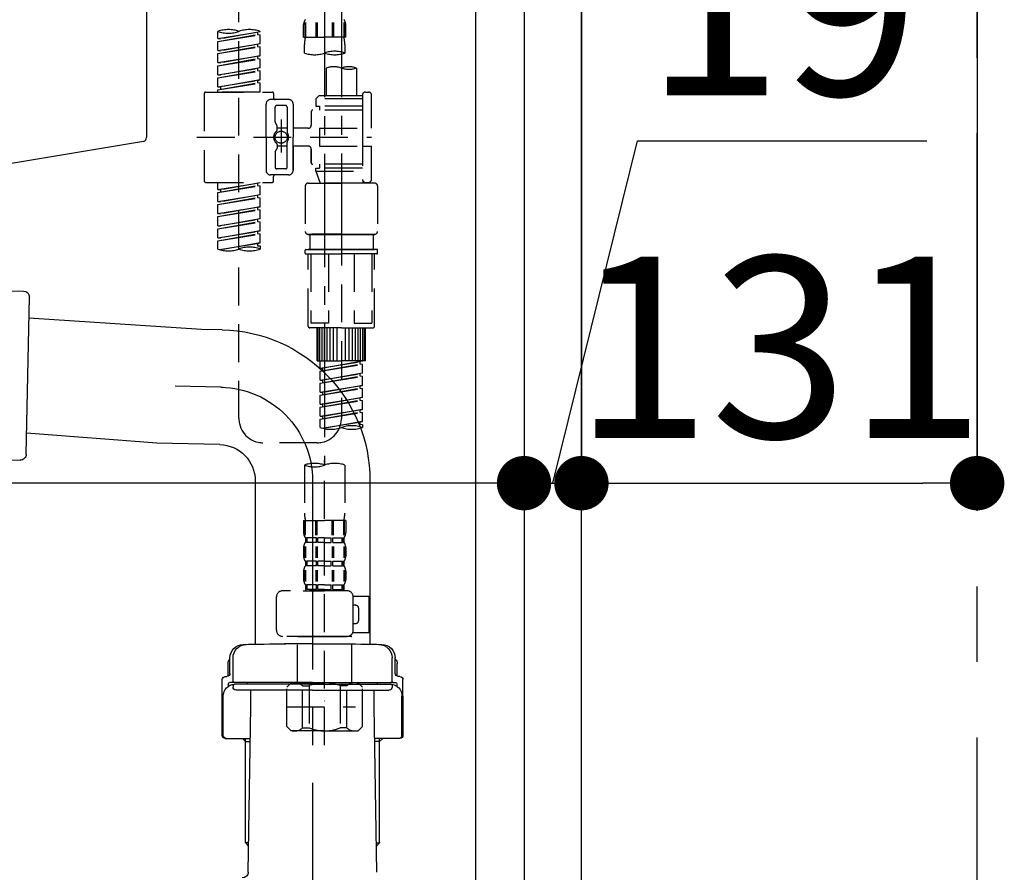
# Model space of a CAD drawing. Extents: x 0 to 26473, y -25 to 8845.
# Drawn here: x 11730 to 12056, y 2485 to 2768 of the extents above; entities that cross this region are included whole.
import ezdxf

# ---------------------------------------------------------------- set-up
doc = ezdxf.new("R2010")
doc.units = 0
doc.header["$LTSCALE"] = 50
doc.header["$MEASUREMENT"] = 0
for name, pattern in [('CENTER', [2, 1.25, -0.25, 0.25, -0.25]), ('CENTER2', [1.125, 0.75, -0.125, 0.125, -0.125]), ('DASHED', [0.75, 0.5, -0.25])]:
    doc.linetypes.add(name, pattern=pattern)
doc.layers.get('0').update_dxf_attribs({"linetype": 'CONTINUOUS'})
doc.layers.get('DEFPOINTS').update_dxf_attribs({"color": 146, "linetype": 'CONTINUOUS'})
for name, color, linetype in [('111-壁仕上', 3, 'CONTINUOUS'), ('122-扉', 6, 'CONTINUOUS'), ('150-機器', 8, 'CONTINUOUS'), ('166-寸法B', 11, 'CONTINUOUS')]:
    doc.layers.add(name, color=color, linetype=linetype)
doc.styles.add('KH001', font='txt')
doc.dimstyles.new('KH1xx030', dxfattribs={"dimscale": 30, "dimtxt": 2, "dimasz": 0.6, "dimexe": 0.3, "dimexo": 1.2, "dimgap": 0.5, "dimtad": 3, "dimdec": 1, "dimdsep": 46, "dimlunit": 6, "dimtxsty": 'KH001', "dimblk": 'DOT', "dimcen": 1, "dimdle": 1, "dimclrd": 256, "dimclre": 256, "dimclrt": 256, "dimadec": 0, "dimazin": 0, "dimtfac": 1, "dimtdec": 1, "dimtix": 1, "dimtmove": 2, "dimatfit": 3, "dimldrblk": 'CLOSEDBLANK', "dimfxl": 1, "dimtolj": 1, "dimtzin": 0, "dimlwd": -1, "dimlwe": -1, "dimarcsym": 0})

# ---------------------------------------------------------------- blocks, each defined once
blk = doc.blocks.new('KHB800HL-10_D')
at = {"layer": '150-機器', "linetype": 'Continuous'}
for p, q in [((217.5, -1.5), (217.5, -198.98)), ((216.56, -200.38), (159.26, -209.79))]:
    blk.add_line(p, q, dxfattribs=at)
blk.add_arc((216, -198.98), 1.5, 291.8014, 0, dxfattribs=at)
blk = doc.blocks.new('F402_D')
at = {"layer": '150-機器', "color": 13, "linetype": 'CENTER2'}
for p, q in [((3.99, -38.38), (3.99, -310.13)), ((9.52, -38.29), (9.52, -239.41))]:
    blk.add_line(p, q, dxfattribs=at)
at = {"layer": '150-機器', "color": 13, "linetype": 'DASHED', "ltscale": 0.5}
for p, q in [((-24.39, -294.77), (-24.39, -97.13)), ((-2.99, -168.48), (-2.99, -164.44)), ((-2.55, -163.57), (-2.55, -168.48)), ((-2.36, -163.57), (-2.36, -168.48)), ((1.09, -163.57), (1.09, -168.48)), ((1.55, -163.57), (1.55, -168.48)), ((6.43, -163.57), (6.43, -168.48)), ((6.89, -163.57), (6.89, -168.48)), ((10.34, -163.57), (10.34, -168.48)), ((10.53, -163.57), (10.53, -168.48)), ((10.97, -168.48), (10.97, -164.44)), ((-31.37, -168.94), (-31.37, -166.58)), ((-31.37, -168.94), (-17.4, -166.69)), ((-31.37, -169.94), (-18.25, -167.58)), ((-31.37, -169.94), (-17.4, -167.69)), ((-31.37, -168.94), (-30.52, -169.05)), ((-17.4, -166.69), (-30.52, -169.05)), ((-18.25, -166.84), (-18.25, -167.58)), ((-18.25, -167.58), (-17.4, -167.69)), ((-18.25, -167.58), (-17.4, -167.69)), ((-18.25, -167.58), (-17.4, -167.69)), ((-17.4, -166.69), (-17.4, -166.58)), ((-17.4, -170.68), (-17.4, -167.69)), ((-17.4, -170.68), (-17.4, -167.69)), ((-2.99, -168.48), (3.99, -168.48)), ((10.97, -168.48), (3.99, -168.48)), ((-31.37, -172.93), (-31.37, -169.94)), ((-31.37, -172.93), (-17.4, -170.68)), ((-31.37, -173.93), (-18.25, -171.57)), ((-31.37, -173.93), (-17.4, -171.68)), ((-17.4, -170.68), (-30.52, -173.04)), ((-18.25, -170.83), (-18.25, -171.57)), ((-18.25, -170.83), (-18.25, -171.57)), ((-18.25, -171.57), (-17.4, -171.68)), ((-18.25, -171.57), (-17.4, -171.68)), ((-17.4, -174.67), (-17.4, -171.68)), ((-17.4, -174.67), (-17.4, -171.68)), ((-2.69, -173.73), (-2.69, -170.91)), ((10.67, -170.91), (10.67, -173.73)), ((-31.37, -172.93), (-30.52, -173.04)), ((-31.37, -176.92), (-31.37, -173.93)), ((-31.37, -176.92), (-17.4, -174.67)), ((-31.37, -177.92), (-18.25, -175.56)), ((-31.37, -177.92), (-17.4, -175.67)), ((-17.4, -174.67), (-30.52, -177.03)), ((-18.25, -174.8), (-18.25, -175.56)), ((-18.25, -174.82), (-18.25, -175.56)), ((-18.25, -174.82), (-18.25, -175.56)), ((-18.25, -175.56), (-17.4, -175.67)), ((-18.25, -175.56), (-17.4, -175.67)), ((-18.25, -175.56), (-17.4, -175.67)), ((-18.2, -174.8), (-17.4, -174.67)), ((-17.4, -178.66), (-17.4, -175.67)), ((-17.4, -178.66), (-17.4, -175.67)), ((-31.37, -176.92), (-30.52, -177.03)), ((-31.37, -180.91), (-31.37, -177.92)), ((-31.37, -180.91), (-17.4, -178.66)), ((-17.4, -178.66), (-30.52, -181.02)), ((-18.25, -178.81), (-18.25, -179.55)), ((-18.25, -178.81), (-18.25, -179.55)), ((4.54, -178.69), (4.54, -187.88)), ((14.51, -178.69), (14.51, -187.88)), ((-31.37, -181.91), (-18.25, -179.55)), ((-31.37, -181.91), (-17.4, -179.65)), ((-31.37, -180.91), (-30.52, -181.02)), ((-31.37, -184.9), (-31.37, -181.91)), ((-18.25, -179.55), (-17.4, -179.65)), ((-18.25, -179.55), (-17.4, -179.65)), ((-17.4, -182.65), (-17.4, -179.65)), ((-17.4, -182.65), (-17.4, -179.65)), ((-31.37, -184.9), (-17.4, -182.65)), ((-31.37, -185.9), (-18.25, -183.54)), ((-31.37, -185.9), (-17.4, -183.64)), ((-31.37, -184.9), (-30.52, -185)), ((-17.4, -182.65), (-30.52, -185)), ((-30.52, -185), (-30.52, -185.75)), ((-18.25, -182.78), (-18.25, -183.54)), ((-18.25, -182.8), (-18.25, -183.54)), ((-18.25, -182.8), (-18.25, -183.54)), ((-18.25, -183.54), (-17.4, -183.64)), ((-18.25, -183.54), (-17.4, -183.64)), ((-18.2, -182.78), (-17.4, -182.65)), ((-17.4, -186.64), (-17.4, -183.64)), ((-17.4, -186.64), (-17.4, -183.64)), ((-35.85, -187.13), (-35.85, -216.06)), ((-35.36, -186.64), (-13.41, -186.64)), ((-31.37, -186.64), (-31.37, -185.9)), ((-17.4, -186.64), (-31.37, -186.64)), ((-12.92, -187.13), (-12.92, -188.63)), ((2.04, -187.88), (1.05, -188.88)), ((16.51, -188.88), (1.05, -188.88)), ((1.05, -188.88), (1.05, -191.37)), ((4.54, -187.88), (2.04, -187.88)), ((4.54, -188.68), (4.49, -188.68)), ((16.51, -187.88), (4.54, -187.88)), ((16.51, -187.63), (16.51, -187.88)), ((16.51, -187.88), (16.51, -198.6)), ((17.5, -186.64), (18.5, -186.64)), ((19.5, -198.6), (19.5, -187.63)), ((-15.41, -201.6), (-15.41, -190.63)), ((-7.93, -189.13), (-13.91, -189.13)), ((-12.42, -196.48), (-12.42, -191.62)), ((-8.93, -191.12), (-11.92, -191.12)), ((-8.43, -191.62), (-8.43, -199.92)), ((-6.43, -190.63), (-6.43, -201.6)), ((1.05, -191.37), (2.29, -191.37)), ((2.29, -191.37), (2.29, -192.62)), ((16.51, -191.37), (2.29, -191.37)), ((-0.45, -193.12), (-0.45, -197.66)), ((16.51, -192.62), (0.05, -192.62)), ((-12.35, -196.73), (-11.79, -197.7)), ((-11.72, -199.2), (-11.72, -197.95)), ((-8.43, -198.65), (-11.72, -198.64)), ((-10.42, -195.73), (-10.42, -206.68)), ((-10.42, -196.61), (-10.42, -206.58)), ((-1.45, -198.65), (-6.43, -198.65)), ((2.29, -198.6), (2.29, -204.59)), ((2.29, -198.6), (19.5, -198.6)), ((16.51, -198.6), (16.51, -215.74)), ((-38.3, -201.6), (19.5, -201.6)), ((-15.41, -201.6), (-15.41, -212.57)), ((-6.43, -212.57), (-6.43, -201.6)), ((-11.72, -204), (-11.72, -205.24)), ((-8.43, -204.55), (-11.72, -204.55)), ((-8.43, -211.57), (-8.43, -203.27)), ((-1.45, -204.54), (-6.43, -204.54)), ((-6.43, -204.54), (-6.43, -212.57)), ((2.29, -204.59), (19.5, -204.59)), ((16.76, -204.59), (19.5, -204.59)), ((19.5, -215.56), (19.5, -204.59)), ((-12.42, -206.72), (-12.42, -211.57)), ((-12.35, -206.47), (-11.79, -205.49)), ((-0.45, -205.54), (-0.45, -210.07)), ((-0.45, -210.07), (-0.45, -205.54)), ((16.51, -210.57), (0.05, -210.57)), ((1.05, -211.82), (2.29, -211.82)), ((1.05, -212.82), (1.05, -211.82)), ((2.29, -210.57), (2.29, -211.82)), ((16.51, -211.82), (2.29, -211.82)), ((-7.93, -214.06), (-13.91, -214.06)), ((-12.92, -216.06), (-12.92, -214.56)), ((-7.93, -214.06), (-12.42, -214.06)), ((-8.93, -212.07), (-11.92, -212.07)), ((1.05, -212.82), (16.51, -212.82)), ((1.05, -212.82), (2.54, -216.81)), ((9.53, -212.87), (9.53, -294.77)), ((-35.36, -216.56), (-13.41, -216.56)), ((-31.37, -218.92), (-31.37, -216.56)), ((-31.37, -218.92), (-17.4, -216.67)), ((-31.37, -219.92), (-18.25, -217.56)), ((-31.37, -219.92), (-17.4, -217.66)), ((-17.4, -216.67), (-30.52, -219.02)), ((-18.25, -216.82), (-18.25, -217.56)), ((-18.25, -217.56), (-17.4, -217.66)), ((-18.25, -217.56), (-17.4, -217.66)), ((-18.25, -217.56), (-17.4, -217.66)), ((-17.4, -220.66), (-17.4, -217.66)), ((-17.4, -220.66), (-17.4, -217.66)), ((-2.44, -217.8), (-2.44, -232.76)), ((-1.45, -216.81), (9.53, -216.81)), ((16.51, -216.81), (2.54, -216.81)), ((20.5, -216.81), (9.53, -216.81)), ((16.74, -216.2), (16.51, -216.81)), ((17.5, -216.56), (18.5, -216.56)), ((21.49, -217.8), (21.49, -232.76)), ((-31.37, -218.92), (-30.52, -219.02)), ((-31.37, -222.91), (-31.37, -219.92)), ((-31.37, -222.91), (-17.4, -220.66)), ((-31.37, -223.91), (-18.25, -221.55)), ((-31.37, -223.91), (-17.4, -221.65)), ((-30.52, -219.02), (-30.52, -219.77)), ((-17.4, -220.66), (-30.52, -223.01)), ((-18.25, -220.81), (-18.25, -221.55)), ((-18.25, -220.81), (-18.25, -221.55)), ((-18.25, -221.55), (-17.4, -221.65)), ((-18.25, -221.55), (-17.4, -221.65)), ((-17.4, -224.65), (-17.4, -221.65)), ((-17.4, -224.65), (-17.4, -221.65)), ((-31.37, -222.91), (-30.52, -223.01)), ((-31.37, -226.9), (-31.37, -223.91)), ((-31.37, -226.9), (-17.4, -224.65)), ((-17.4, -224.65), (-30.52, -227)), ((-18.25, -224.78), (-18.25, -225.54)), ((-18.25, -224.8), (-18.25, -225.54)), ((-18.25, -224.8), (-18.25, -225.54)), ((-18.2, -224.77), (-17.4, -224.65)), ((-31.37, -227.9), (-18.25, -225.54)), ((-31.37, -227.9), (-17.4, -225.64)), ((-31.37, -226.9), (-30.52, -227)), ((-31.37, -230.89), (-31.37, -227.9)), ((-18.25, -225.54), (-17.4, -225.64)), ((-18.25, -225.54), (-17.4, -225.64)), ((-18.25, -225.54), (-17.4, -225.64)), ((-17.4, -228.64), (-17.4, -225.64)), ((-17.4, -228.64), (-17.4, -225.64)), ((-31.37, -230.89), (-17.4, -228.64)), ((-31.37, -231.88), (-18.25, -229.53)), ((-31.37, -231.88), (-17.4, -229.63)), ((-31.37, -230.89), (-30.52, -230.99)), ((-17.4, -228.64), (-30.52, -230.99)), ((-18.25, -228.79), (-18.25, -229.53)), ((-18.25, -228.79), (-18.25, -229.53)), ((-18.25, -229.53), (-17.4, -229.63)), ((-18.25, -229.53), (-17.4, -229.63)), ((-17.4, -232.62), (-17.4, -229.63)), ((-17.4, -232.62), (-17.4, -229.63)), ((-31.37, -234.88), (-31.37, -231.88)), ((-31.37, -234.88), (-17.4, -232.62)), ((-31.37, -235.87), (-18.25, -233.52)), ((-31.37, -235.87), (-17.4, -233.62)), ((-17.4, -232.62), (-30.52, -234.98)), ((-18.25, -232.76), (-18.25, -233.52)), ((-18.25, -232.78), (-18.25, -233.52)), ((-18.25, -232.78), (-18.25, -233.52)), ((-18.25, -233.52), (-17.4, -233.62)), ((-18.25, -233.52), (-17.4, -233.62)), ((-18.2, -232.75), (-17.4, -232.62)), ((-17.4, -236.61), (-17.4, -233.62)), ((-17.4, -236.61), (-17.4, -233.62)), ((-1.45, -233.76), (9.53, -233.76)), ((9.53, -233.76), (-1.45, -233.76)), ((-0.95, -233.76), (-0.95, -238.75)), ((9.53, -233.75), (-0.27, -233.75)), ((9.53, -233.75), (19.33, -233.75)), ((20.5, -233.76), (9.53, -233.76)), ((9.53, -233.76), (20.5, -233.76)), ((20, -233.76), (20, -238.75)), ((-31.37, -234.88), (-30.52, -234.98)), ((-31.37, -238.61), (-31.37, -235.87)), ((-30.84, -238.78), (-17.4, -236.61)), ((-17.4, -236.61), (-30.28, -238.93)), ((-18.25, -236.75), (-18.25, -237.51)), ((-18.25, -236.77), (-18.25, -237.51)), ((-18.25, -236.77), (-18.25, -237.51)), ((-18.25, -237.51), (-17.4, -237.61)), ((-18.25, -237.51), (-17.4, -237.61)), ((-18.2, -236.74), (-17.4, -236.61)), ((-17.4, -237.61), (-17.4, -238.61)), ((-2.44, -240.04), (-2.44, -238.95)), ((-2.24, -238.75), (-1.45, -238.75)), ((-2.24, -240.24), (9.53, -240.24)), ((-1.45, -238.75), (9.53, -238.75)), ((-0.95, -238.75), (-1.45, -238.75)), ((9.53, -238.75), (-1.45, -238.75)), ((-0.95, -238.75), (-1.45, -238.75)), ((-1.45, -264.18), (-1.45, -240.24)), ((-0.58, -240.24), (-0.58, -263.18)), ((5.26, -240.24), (5.26, -263.18)), ((20.5, -238.75), (9.53, -238.75)), ((9.53, -238.75), (20.5, -238.75)), ((21.29, -240.24), (9.53, -240.24)), ((13.79, -240.24), (13.79, -263.18)), ((19.63, -240.24), (19.63, -263.18)), ((20, -238.75), (20.5, -238.75)), ((20, -238.75), (20.5, -238.75)), ((21.29, -238.75), (20.5, -238.75)), ((20.5, -264.18), (20.5, -240.24)), ((21.49, -240.04), (21.49, -238.95)), ((5.26, -263.18), (-0.58, -263.18)), ((13.79, -263.18), (19.63, -263.18)), ((9.53, -264.68), (-0.95, -264.68)), ((1.55, -275.65), (1.55, -264.68)), ((1.85, -275.65), (1.85, -264.68)), ((2.44, -275.65), (2.44, -264.68)), ((3.14, -275.65), (3.14, -264.68)), ((3.94, -275.65), (3.94, -264.68)), ((4.84, -275.65), (4.84, -264.68)), ((5.83, -275.65), (5.83, -264.68)), ((6.93, -275.65), (6.93, -264.68)), ((8.13, -275.65), (8.13, -264.68)), ((9.53, -264.68), (20, -264.68)), ((10.92, -275.65), (10.92, -264.68)), ((12.12, -275.65), (12.12, -264.68)), ((13.22, -275.65), (13.22, -264.68)), ((14.21, -275.65), (14.21, -264.68)), ((15.11, -275.65), (15.11, -264.68)), ((15.91, -275.65), (15.91, -264.68)), ((16.61, -275.65), (16.61, -264.68)), ((17.2, -275.65), (17.2, -264.68)), ((17.5, -275.65), (17.5, -264.68)), ((1.55, -275.65), (9.53, -275.65)), ((2.54, -278.01), (2.54, -275.65)), ((2.54, -278.01), (16.51, -275.76)), ((2.54, -279.01), (15.66, -276.65)), ((2.54, -279.01), (16.51, -276.76)), ((16.51, -275.76), (3.39, -278.12)), ((17.5, -275.65), (9.53, -275.65)), ((15.66, -275.91), (15.66, -276.65)), ((15.66, -276.65), (16.51, -276.76)), ((15.66, -276.65), (16.51, -276.76)), ((15.66, -276.65), (16.51, -276.76)), ((16.51, -279.75), (16.51, -276.76)), ((16.51, -279.75), (16.51, -276.76)), ((2.54, -278.01), (3.39, -278.12)), ((2.54, -282), (2.54, -279.01)), ((2.54, -282), (16.51, -279.75)), ((3.39, -278.86), (3.39, -278.12)), ((16.51, -279.75), (3.39, -282.11)), ((15.66, -279.9), (15.66, -280.64)), ((15.66, -279.9), (15.66, -280.64)), ((2.54, -283), (15.66, -280.64)), ((2.54, -283), (16.51, -280.75)), ((2.54, -282), (3.39, -282.11)), ((2.54, -285.99), (2.54, -283)), ((3.39, -282.85), (3.39, -282.11)), ((15.66, -280.64), (16.51, -280.75)), ((15.66, -280.64), (16.51, -280.75)), ((16.51, -283.74), (16.51, -280.75)), ((16.51, -283.74), (16.51, -280.75)), ((2.54, -285.99), (16.51, -283.74)), ((2.54, -286.99), (15.66, -284.63)), ((2.54, -286.99), (16.51, -284.74)), ((2.54, -285.99), (3.39, -286.1)), ((16.51, -283.74), (3.39, -286.1)), ((3.39, -286.84), (3.39, -286.1)), ((15.66, -283.88), (15.66, -284.63)), ((15.66, -283.89), (15.66, -284.63)), ((15.66, -283.89), (15.66, -284.63)), ((15.66, -284.63), (16.51, -284.74)), ((15.66, -284.63), (16.51, -284.74)), ((15.66, -284.63), (16.51, -284.74)), ((15.71, -283.87), (16.51, -283.74)), ((16.51, -287.73), (16.51, -284.74)), ((16.51, -287.73), (16.51, -284.74)), ((2.54, -289.98), (2.54, -286.99)), ((2.54, -289.98), (16.51, -287.73)), ((2.54, -290.98), (15.66, -288.62)), ((2.54, -290.98), (16.51, -288.73)), ((2.54, -289.98), (3.39, -290.09)), ((16.51, -287.73), (3.39, -290.09)), ((3.39, -290.83), (3.39, -290.09)), ((15.66, -287.88), (15.66, -288.62)), ((15.66, -287.88), (15.66, -288.62)), ((15.66, -288.62), (16.51, -288.73)), ((15.66, -288.62), (16.51, -288.73)), ((16.51, -291.72), (16.51, -288.73)), ((16.51, -291.72), (16.51, -288.73)), ((2.54, -293.97), (2.54, -290.98)), ((2.54, -293.97), (16.51, -291.72)), ((2.54, -294.97), (15.66, -292.61)), ((2.54, -294.97), (16.51, -292.72)), ((16.51, -291.72), (3.39, -294.08)), ((15.66, -291.85), (15.66, -292.61)), ((15.66, -291.87), (15.66, -292.61)), ((15.66, -291.87), (15.66, -292.61)), ((15.66, -292.61), (16.51, -292.72)), ((15.66, -292.61), (16.51, -292.72)), ((15.71, -291.85), (16.51, -291.72)), ((16.51, -295.71), (16.51, -292.72)), ((16.51, -295.71), (16.51, -292.72)), ((2.54, -293.97), (3.39, -294.08)), ((2.54, -297.7), (2.54, -294.97)), ((3.07, -297.87), (16.51, -295.71)), ((3.39, -294.81), (3.39, -294.08)), ((16.51, -295.71), (3.63, -298.02)), ((15.66, -295.84), (15.66, -296.6)), ((15.66, -295.86), (15.66, -296.6)), ((15.66, -295.86), (15.66, -296.6)), ((15.66, -296.6), (16.51, -296.7)), ((15.66, -296.6), (16.51, -296.7)), ((15.71, -295.84), (16.51, -295.71)), ((16.51, -296.7), (16.51, -297.7)), ((1.55, -302.75), (-16.41, -302.75)), ((3.99, -402.9), (3.99, -308.59)), ((-2.69, -310.13), (-2.69, -326.01)), ((10.67, -310.13), (10.67, -326.01)), ((-2.99, -328.44), (-2.99, -332.48)), ((-2.99, -328.44), (3.99, -328.44)), ((-2.55, -333.35), (-2.55, -328.44)), ((-2.36, -333.35), (-2.36, -328.44)), ((1.09, -333.35), (1.09, -328.44)), ((1.55, -333.35), (1.55, -328.44)), ((10.97, -328.44), (3.99, -328.44)), ((6.43, -333.35), (6.43, -328.44)), ((6.89, -333.35), (6.89, -328.44)), ((10.34, -333.35), (10.34, -328.44)), ((10.53, -333.35), (10.53, -328.44)), ((10.97, -328.44), (10.97, -332.48)), ((-2.39, -334.22), (-2.39, -335.72)), ((-2, -334.22), (-2.39, -334.22)), ((-2, -335.72), (-2.39, -335.72)), ((-2, -335.72), (-2, -334.22)), ((-1.81, -335.72), (-1.81, -334.22)), ((1.32, -334.22), (-1.81, -334.22)), ((1.32, -335.72), (-1.81, -335.72)), ((1.32, -335.72), (1.32, -334.22)), ((1.78, -335.72), (1.78, -334.22)), ((3.99, -334.22), (1.78, -334.22)), ((3.99, -335.72), (1.78, -335.72)), ((3.99, -334.22), (6.2, -334.22)), ((3.99, -335.72), (6.2, -335.72)), ((6.2, -335.72), (6.2, -334.22)), ((6.66, -335.72), (6.66, -334.22)), ((6.66, -334.22), (9.79, -334.22)), ((6.66, -335.72), (9.79, -335.72)), ((9.79, -335.72), (9.79, -334.22)), ((9.98, -335.72), (9.98, -334.22)), ((9.98, -334.22), (10.37, -334.22)), ((9.98, -335.72), (10.37, -335.72)), ((10.37, -334.22), (10.37, -335.72)), ((-2.99, -337.46), (-2.99, -340.26)), ((-2.55, -337.12), (-2.55, -340.82)), ((-2.36, -337.12), (-2.36, -340.82)), ((1.09, -337.12), (1.09, -340.82)), ((1.55, -337.12), (1.55, -340.82)), ((6.43, -337.12), (6.43, -340.82)), ((6.89, -337.12), (6.89, -340.82)), ((10.34, -337.12), (10.34, -340.82)), ((10.53, -337.12), (10.53, -340.82)), ((10.97, -337.46), (10.97, -340.26)), ((-2.39, -342), (-2.39, -343.5)), ((-2, -342), (-2.39, -342)), ((-2, -343.5), (-2, -342)), ((-1.81, -343.5), (-1.81, -342)), ((1.32, -342), (-1.81, -342)), ((1.32, -343.5), (1.32, -342)), ((1.78, -343.5), (1.78, -342)), ((3.99, -342), (1.78, -342)), ((3.99, -342), (6.2, -342)), ((6.2, -343.5), (6.2, -342)), ((6.66, -343.5), (6.66, -342)), ((6.66, -342), (9.79, -342)), ((9.79, -343.5), (9.79, -342)), ((9.98, -343.5), (9.98, -342)), ((9.98, -342), (10.37, -342)), ((10.37, -342), (10.37, -343.5)), ((-2.99, -345.24), (-2.99, -348.03)), ((-2.55, -344.93), (-2.55, -348.63)), ((-2, -343.5), (-2.39, -343.5)), ((-2.36, -344.93), (-2.36, -348.63)), ((1.32, -343.5), (-1.81, -343.5)), ((1.09, -344.93), (1.09, -348.63)), ((1.55, -344.93), (1.55, -348.63)), ((3.99, -343.5), (1.78, -343.5)), ((3.99, -343.5), (6.2, -343.5)), ((6.43, -344.93), (6.43, -348.63)), ((6.66, -343.5), (9.79, -343.5)), ((6.89, -344.93), (6.89, -348.63)), ((9.98, -343.5), (10.37, -343.5)), ((10.34, -344.93), (10.34, -348.63)), ((10.53, -344.93), (10.53, -348.63)), ((10.97, -345.24), (10.97, -348.03)), ((11.47, -351.78), (-9.97, -351.78)), ((-3.09, -351.78), (3.99, -351.78)), ((-2, -349.78), (-2.39, -349.78)), ((-2.39, -349.78), (-2.39, -351.78)), ((-2, -351.28), (-2.39, -351.28)), ((-2, -351.28), (-2, -349.78)), ((1.32, -349.78), (-1.81, -349.78)), ((-1.81, -351.28), (-1.81, -349.78)), ((1.32, -351.28), (-1.81, -351.28)), ((1.32, -351.28), (1.32, -349.78)), ((3.99, -349.78), (1.78, -349.78)), ((1.78, -351.28), (1.78, -349.78)), ((3.99, -351.28), (1.78, -351.28)), ((3.99, -349.78), (6.2, -349.78)), ((3.99, -351.28), (6.2, -351.28)), ((6.2, -351.28), (6.2, -349.78)), ((6.66, -349.78), (9.79, -349.78)), ((6.66, -351.28), (6.66, -349.78)), ((6.66, -351.28), (9.79, -351.28)), ((9.79, -351.28), (9.79, -349.78)), ((9.98, -349.78), (10.37, -349.78)), ((9.98, -351.28), (9.98, -349.78)), ((9.98, -351.28), (10.37, -351.28)), ((10.37, -349.78), (10.37, -351.78)), ((-11.97, -364.84), (-11.97, -353.77)), ((13.45, -353.57), (18.75, -353.57)), ((13.46, -364.84), (13.46, -353.77)), ((18.75, -365.54), (18.75, -353.57)), ((14.26, -356.56), (13.46, -356.56)), ((15.26, -361.55), (15.26, -357.56)), ((13.46, -362.55), (14.26, -362.55)), ((3.99, -366.84), (-9.97, -366.84)), ((-4.89, -366.84), (-4.99, -366.93)), ((-4.99, -366.93), (3.99, -366.93)), ((-4.99, -382.19), (-4.99, -366.93)), ((3.99, -366.84), (11.47, -366.84)), ((12.97, -366.93), (3.99, -366.93)), ((12.87, -366.84), (12.97, -366.93)), ((12.97, -382.19), (12.97, -366.93)), ((13.34, -365.54), (18.75, -365.54)), ((-8.58, -383.69), (-7.08, -382.19)), ((-8.58, -396.66), (-8.58, -383.69)), ((-7.08, -382.19), (3.99, -382.19)), ((-5.94, -382.19), (3.99, -382.19)), ((-3.38, -383.19), (-1.14, -383.19)), ((-3.38, -397.15), (-3.38, -383.19)), ((-1.14, -383.19), (-1.14, -397.15)), ((13.92, -382.19), (3.99, -382.19)), ((15.06, -382.19), (3.99, -382.19)), ((11.35, -383.19), (9.12, -383.19)), ((9.12, -383.19), (9.12, -397.15)), ((11.35, -397.15), (11.35, -383.19)), ((16.56, -383.69), (15.06, -382.19)), ((16.56, -396.66), (16.56, -383.69)), ((-8.58, -390.17), (14.21, -390.17)), ((3.99, -388.18), (4.03, -388.18)), ((-8.58, -396.66), (-7.08, -398.15)), ((-3.38, -397.15), (-1.14, -397.15)), ((11.35, -397.15), (9.12, -397.15)), ((16.56, -396.66), (15.06, -398.15)), ((3.99, -398.15), (-7.08, -398.15)), ((3.99, -398.15), (15.06, -398.15))]:
    blk.add_line(p, q, dxfattribs=at)
blk.add_circle((-10.42, -201.6), 1.99, dxfattribs=at)
for centre, radius, start, end in [((-0.15, -164.44), 2.84, 142.1507, 180), ((8.13, -164.44), 2.84, 0, 37.8493), ((-27.88, -176.45), 10.47, 70.5288, 109.4712), ((-20.89, -176.45), 10.47, 70.5288, 109.4712), ((-27.88, -156.71), 10.47, 250.5288, 289.4712), ((7.28, -170.91), 9.97, 165.9301, 180), ((0.7, -170.91), 9.97, 0, 14.0699), ((0.65, -164.28), 10.02, 250.5288, 289.4712), ((7.33, -183.18), 10.02, 70.5288, 109.4712), ((7.33, -164.28), 10.02, 250.5288, 289.4712), ((7.03, -185.74), 7.48, 70.5288, 109.4712), ((12.02, -185.74), 7.48, 70.5288, 109.4712), ((12.02, -171.63), 7.48, 250.5288, 289.4712), ((-35.36, -187.13), 0.499, 90, 180), ((-13.41, -187.13), 0.499, 0, 90), ((-12.42, -188.63), 0.499, 180, 270), ((17.5, -187.63), 0.997, 90, 180), ((18.5, -187.63), 0.997, 0, 90), ((-13.91, -190.63), 1.5, 90, 180), ((-11.92, -191.62), 0.499, 90, 180), ((-8.93, -191.62), 0.499, 0, 90), ((-7.93, -190.63), 1.5, 0, 90), ((0.05, -193.12), 0.499, 90, 180), ((-11.92, -196.48), 0.499, 180, 210), ((-12.22, -197.95), 0.499, 0, 30), ((-1.45, -197.66), 0.997, 270, 0), ((-10.5, -201.55), 2.41, 126.0657, 181.0877), ((-10.5, -201.64), 2.41, 178.9123, 233.9343), ((-12.22, -199.2), 0.499, 306.0657, 0), ((-7.93, -199.92), 0.499, 180, 214.0506), ((-10.34, -201.55), 2.41, 358.9123, 34.0506), ((-10.34, -201.64), 2.41, 325.9494, 1.0877), ((-12.22, -204), 0.499, 0, 53.9343), ((-12.22, -205.24), 0.499, 330, 0), ((-7.93, -203.27), 0.499, 145.9494, 180), ((-1.45, -205.54), 0.997, 0, 90), ((-11.92, -206.72), 0.499, 150, 180), ((-11.92, -211.57), 0.499, 180, 270), ((-8.93, -211.57), 0.499, 270, 0), ((0.05, -210.07), 0.499, 180, 270), ((0.05, -210.07), 0.499, 180, 270), ((-13.91, -212.57), 1.5, 180, 270), ((-12.42, -214.56), 0.499, 90, 180), ((-7.93, -212.57), 1.5, 270, 0), ((-7.93, -212.57), 1.5, 270, 0), ((-35.36, -216.06), 0.499, 180, 270), ((-13.41, -216.06), 0.499, 270, 0), ((-1.45, -217.8), 0.997, 90, 180), ((17.5, -215.56), 0.997, 180.0133, 270), ((18.5, -215.56), 0.997, 270, 0), ((20.5, -217.8), 0.997, 0, 90), ((-1.45, -232.76), 0.997, 180, 270), ((20.5, -232.76), 0.997, 270, 0), ((-27.88, -228.74), 10.47, 250.5288, 289.4712), ((-20.89, -248.48), 10.47, 70.5288, 109.4712), ((-20.89, -228.74), 10.47, 250.5288, 289.4712), ((-2.24, -238.95), 0.199, 90, 180), ((-2.24, -240.04), 0.199, 180, 270), ((21.29, -238.95), 0.199, 0, 90), ((21.29, -240.04), 0.199, 270, 0), ((-0.95, -264.18), 0.499, 180, 270), ((20, -264.18), 0.499, 270, 0), ((-16.41, -294.77), 7.98, 180, 270), ((1.55, -294.77), 7.98, 270, 0), ((6.03, -287.83), 10.47, 250.5288, 289.4712), ((13.02, -307.57), 10.47, 70.5288, 109.4712), ((13.02, -287.83), 10.47, 250.5288, 289.4712), ((0.65, -319.58), 10.02, 70.5288, 109.4712), ((7.33, -319.58), 10.02, 70.5288, 109.4712), ((0.65, -300.68), 10.02, 250.5288, 289.4712), ((7.28, -326.01), 9.97, 180, 194.0699), ((0.7, -326.01), 9.97, 345.9301, 0), ((-0.15, -332.48), 2.84, 180, 217.8493), ((8.13, -332.48), 2.84, 322.1507, 0), ((-0.15, -337.46), 2.84, 142.1507, 180), ((8.13, -337.46), 2.84, 0, 37.8493), ((-0.15, -340.26), 2.84, 180, 217.8493), ((8.13, -340.26), 2.84, 322.1507, 0), ((-0.15, -345.24), 2.84, 142.1507, 180), ((8.13, -345.24), 2.84, 0, 37.8493), ((-0.15, -348.03), 2.84, 180, 217.8493), ((8.13, -348.03), 2.84, 322.1507, 0), ((-9.97, -353.77), 1.99, 90, 180), ((11.47, -353.77), 1.99, 0, 90), ((14.26, -357.56), 0.997, 0, 90), ((14.26, -361.55), 0.997, 270, 0), ((-9.97, -364.84), 1.99, 180.001, 270), ((11.47, -364.84), 1.99, 270, 359.999), ((-5.98, -386.08), 3.89, 48.036, 110.221), ((3.96, -396.08), 13.89, 89.864, 111.555), ((4.02, -396.08), 13.89, 68.445, 90.136), ((13.95, -386.08), 3.89, 69.779, 131.964), ((-5.98, -394.26), 3.89, 249.779, 311.964), ((3.99, -384.43), 13.72, 248.018, 270), ((3.99, -384.43), 13.72, 270, 291.982), ((13.95, -394.26), 3.89, 228.036, 290.221)]:
    blk.add_arc(centre, radius, start, end, dxfattribs=at)
blk = doc.blocks.new('_Dot')
at = {"color": 0, "linetype": 'ByBlock', "lineweight": -2}
blk.add_line((-0.5, 0), (-1, 0), dxfattribs=at)
at = {"color": 0, "linetype": 'ByBlock', "const_width": 0.5}
blk.add_lwpolyline([(-0.25, 0, 1), (0.25, 0, 1)], format="xyb", close=True, dxfattribs=at)
blk = doc.blocks.new('*D83')
at = {"layer": '166-寸法B', "transparency": 16777216}
for p, q in [((11896.89, 2818.15), (11896.89, 2605.15)), ((11915.89, 2818.15), (11915.89, 2605.15)), ((11906.39, 2614.15), (11934.5, 2727.51)), ((11934.5, 2727.51), (12030.28, 2727.51)), ((11878.89, 2614.15), (11860.89, 2614.15)), ((11896.89, 2614.15), (11915.89, 2614.15)), ((11896.89, 2614.15), (11915.89, 2614.15)), ((11933.89, 2614.15), (11951.89, 2614.15))]:
    blk.add_line(p, q, dxfattribs=at)
at = {"layer": 'DEFPOINTS', "color": 0, "transparency": 16777216}
for p in [(11896.89, 2854.15), (11915.89, 2854.15), (11915.89, 2614.15)]:
    blk.add_point(p, dxfattribs=at)
at = {"layer": '166-寸法B', "transparency": 16777216, "xscale": 18, "yscale": 18, "zscale": 18}
blk.add_blockref('_Dot', (11896.89, 2614.15), dxfattribs=at)
at = {"layer": '166-寸法B', "transparency": 16777216, "xscale": 18, "yscale": 18, "zscale": 18, "rotation": 180}
blk.add_blockref('_Dot', (11915.89, 2614.15), dxfattribs=at)
at = {"layer": '166-寸法B', "transparency": 16777216, "insert": (11982.39, 2772.51), "char_height": 60, "attachment_point": 5, "style": 'KH001'}
blk.add_mtext('\\A1;19', dxfattribs=at)
blk = doc.blocks.new('_ClosedBlank')
at = {"color": 0, "linetype": 'ByBlock', "lineweight": -2}
for p, q in [((-1, 0.167), (0, 0)), ((-1, 0.167), (-1, -0.167)), ((0, 0), (-1, -0.167))]:
    blk.add_line(p, q, dxfattribs=at)
blk = doc.blocks.new('*D84')
at = {"layer": '166-寸法B', "transparency": 16777216}
for p, q in [((12046.89, 2851.58), (12046.89, 2605.15)), ((11915.89, 2818.15), (11915.89, 2605.15)), ((11933.89, 2614.15), (12028.89, 2614.15))]:
    blk.add_line(p, q, dxfattribs=at)
at = {"layer": 'DEFPOINTS', "color": 0, "transparency": 16777216}
for p in [(12046.89, 2887.58), (11915.89, 2854.15), (12046.89, 2614.15)]:
    blk.add_point(p, dxfattribs=at)
at = {"layer": '166-寸法B', "transparency": 16777216, "xscale": 18, "yscale": 18, "zscale": 18, "rotation": 180}
blk.add_blockref('_Dot', (11915.89, 2614.15), dxfattribs=at)
at = {"layer": '166-寸法B', "transparency": 16777216, "xscale": 18, "yscale": 18, "zscale": 18}
blk.add_blockref('_Dot', (12046.89, 2614.15), dxfattribs=at)
at = {"layer": '166-寸法B', "transparency": 16777216, "insert": (11981.39, 2659.15), "char_height": 60, "attachment_point": 5, "style": 'KH001'}
blk.add_mtext('\\A1;131', dxfattribs=at)
blk = doc.blocks.new('*D85')
at = {"layer": '166-寸法B', "transparency": 16777216}
for p, q in [((11896.89, 2818.15), (11896.89, 2605.15)), ((11256.89, 2664.58), (11256.89, 2605.15)), ((11878.89, 2614.15), (11274.89, 2614.15))]:
    blk.add_line(p, q, dxfattribs=at)
at = {"layer": 'DEFPOINTS', "color": 0, "transparency": 16777216}
for p in [(11896.89, 2854.15), (11256.89, 2700.58), (11256.89, 2614.15)]:
    blk.add_point(p, dxfattribs=at)
at = {"layer": '166-寸法B', "transparency": 16777216, "xscale": 18, "yscale": 18, "zscale": 18, "rotation": 180}
blk.add_blockref('_Dot', (11256.89, 2614.15), dxfattribs=at)
at = {"layer": '166-寸法B', "transparency": 16777216, "xscale": 18, "yscale": 18, "zscale": 18}
blk.add_blockref('_Dot', (11896.89, 2614.15), dxfattribs=at)
at = {"layer": '166-寸法B', "transparency": 16777216, "insert": (11443.31, 2659.15), "char_height": 60, "attachment_point": 5, "style": 'KH001'}
blk.add_mtext('\\A1;640', dxfattribs=at)
blk = doc.blocks.new('排水ﾄﾗｯﾌﾟ2')
at = {"layer": '150-機器'}
for p, q in [((6842.63, 10881.6), (6841.57, 10933.59)), ((6864.43, 10936.06), (6843.53, 10935.63)), ((6784.6, 10922.93), (6841.72, 10926.59)), ((6777.79, 10922.79), (6784.6, 10922.93)), ((6799.39, 10885.22), (6842.49, 10888.6)), ((6778.57, 10884.8), (6799.39, 10885.22)), ((6865.57, 10880.07), (6844.67, 10879.64)), ((6728.81, 10874.09), (6728.81, 10818.72)), ((6728.81, 10872.8), (6728.81, 10818.72)), ((6766.81, 10872.8), (6766.81, 10818.72)), ((6747.81, 10818.81), (6738.46, 10818.81)), ((6747.81, 10818.81), (6757.16, 10818.81)), ((6720.46, 10809.01), (6720.46, 10814.14)), ((6720.46, 10809.01), (6720.46, 10814.13)), ((6721.46, 10806.51), (6721.46, 10814.16)), ((6774.16, 10806.51), (6774.16, 10814.16)), ((6775.16, 10809.01), (6775.16, 10814.14)), ((6775.16, 10809.01), (6775.16, 10814.13)), ((6719.81, 10808.07), (6719.81, 10812.3)), ((6775.81, 10808.07), (6775.81, 10812.3)), ((6717.91, 10788.51), (6717.91, 10807.01)), ((6718.91, 10808.01), (6719.46, 10808.01)), ((6747.81, 10806.01), (6720.41, 10806.01)), ((6726.31, 10805.51), (6726.31, 10806.01)), ((6747.81, 10806.01), (6775.21, 10806.01)), ((6769.31, 10805.51), (6769.31, 10806.01)), ((6776.71, 10808.01), (6776.16, 10808.01)), ((6777.71, 10788.51), (6777.71, 10807.01)), ((6719.91, 10805.51), (6719.91, 10804.76)), ((6721.46, 10805.01), (6721.46, 10804.51)), ((6747.81, 10805.51), (6721.91, 10805.51)), ((6747.81, 10803.51), (6722.46, 10803.51)), ((6727.41, 10798.11), (6727.41, 10803.51)), ((6747.81, 10805.51), (6773.71, 10805.51)), ((6747.81, 10803.51), (6773.16, 10803.51)), ((6768.21, 10798.11), (6768.21, 10803.51)), ((6774.16, 10805.01), (6774.16, 10804.51)), ((6775.71, 10805.51), (6775.71, 10804.76)), ((6717.91, 10801.51), (6717.91, 10788.51)), ((6718.23, 10788.51), (6718.23, 10801.51)), ((6777.39, 10788.51), (6777.39, 10801.51)), ((6777.71, 10801.51), (6777.71, 10788.51)), ((6726.5, 10743.27), (6727.41, 10798.11)), ((6769.13, 10743.27), (6768.21, 10798.11)), ((6718.91, 10787.51), (6727.24, 10787.51)), ((6725.61, 10786.51), (6724.61, 10787.51)), ((6725.61, 10753.19), (6725.61, 10787.51)), ((6725.61, 10786.51), (6727.22, 10786.51)), ((6776.71, 10787.51), (6768.39, 10787.51)), ((6770.01, 10786.51), (6768.41, 10786.51)), ((6770.01, 10753.19), (6770.01, 10787.51)), ((6770.01, 10786.51), (6771.01, 10787.51)), ((6726.66, 10752.99), (6725.65, 10752.99)), ((6725.74, 10752.85), (6726.64, 10751.85)), ((6768.97, 10752.99), (6769.97, 10752.99)), ((6769.88, 10752.85), (6768.99, 10751.85))]:
    blk.add_line(p, q, dxfattribs=at)
at = {"layer": '150-機器', "color": 13, "linetype": 'CENTER'}
for p, q in [((6778.18, 10903.79), (6793.33, 10904.1)), ((6747.81, 10872.8), (6747.81, 10685.44))]:
    blk.add_line(p, q, dxfattribs=at)
at = {"layer": '150-機器'}
for centre, radius, start, end in [((6843.57, 10933.63), 2, 91.1667, 181.1667), ((6778.81, 10872.8), 50, 91.1667, 180), ((6778.81, 10872.8), 12, 91.1667, 180), ((6844.63, 10881.64), 2, 181.1667, 271.1667), ((6724.96, 10814.13), 4.5, 91.4252, 180), ((6725.96, 10814.16), 4.5, 91.3223, 180), ((6738.81, 10257.45), 561.35, 90, 91.4252), ((6756.81, 10257.45), 561.35, 88.5748, 90), ((6769.66, 10814.16), 4.5, 0, 88.6777), ((6770.66, 10814.13), 4.5, 0, 88.5748), ((6721.81, 10812.3), 2, 132.454, 180), ((6773.81, 10812.3), 2, 0, 47.546), ((6718.91, 10807.01), 1, 90, 180), ((6719.46, 10809.01), 1, 270, 0), ((6719.46, 10809.01), 1, 270, 0), ((6720.41, 10805.51), 0.5, 90, 180), ((6721.96, 10806.51), 0.5, 180, 270), ((6773.66, 10806.51), 0.5, 270, 0), ((6776.16, 10809.01), 1, 180, 270), ((6776.16, 10809.01), 1, 180, 270), ((6775.21, 10805.51), 0.5, 0, 90), ((6776.71, 10807.01), 1, 0, 90), ((6722.23, 10801.51), 4, 93.5454, 180), ((6721.96, 10805.01), 0.5, 90, 180), ((6722.46, 10804.51), 1, 180, 270), ((6773.16, 10804.51), 1, 270, 0), ((6773.39, 10801.51), 4, 0, 86.4546), ((6773.66, 10805.01), 0.5, 0, 90), ((6718.91, 10788.51), 1, 180, 270), ((6718.91, 10788.51), 1, 180, 270), ((6719.23, 10788.51), 1, 180, 270), ((6776.39, 10788.51), 1, 270, 0), ((6776.71, 10788.51), 1, 270, 0), ((6776.71, 10788.51), 1, 270, 0), ((6726.11, 10753.19), 0.5, 180, 221.9647), ((6769.51, 10753.19), 0.5, 318.0353, 0), ((6771.13, 10743.31), 2, 180.9582, 270)]:
    blk.add_arc(centre, radius, start, end, dxfattribs=at)
at = {"layer": '150-機器', "color": 13, "linetype": 'CENTER'}
blk.add_arc((6778.81, 10872.8), 31, 91.1667, 180, dxfattribs=at)

msp = doc.modelspace()

# ---------------------------------------------------------------- linework, layer by layer
at = {"layer": '111-壁仕上', "color": 253, "linetype": 'CENTER', "ltscale": 2}
msp.add_line((12046.89, 1204.97), (12046.89, 3399.95), dxfattribs=at)
at = {"layer": '122-扉', "color": 253}
for points in [[(11880.89, 2887.58), (11896.89, 2887.58), (11896.89, 2217.58), (11880.89, 2217.58)], [(11896.89, 2067.58), (11915.89, 2067.58), (11915.89, 2887.58), (11896.89, 2887.58)]]:
    msp.add_lwpolyline(points, close=True, dxfattribs=at)

# ---------------------------------------------------------------- block references
at = {"layer": '150-機器'}
for name, p in [('F402_D', (11826.89, 2930.27)), ('KHB800HL-10_D', (11554.39, 2927.58))]:
    msp.add_blockref(name, p, dxfattribs=at)
at = {"layer": '150-機器', "xscale": -1}
msp.add_blockref('排水ﾄﾗｯﾌﾟ2', (18574.7, -8257.87), dxfattribs=at)

# ---------------------------------------------------------------- dimensions: what is measured, and where the dimension line sits
at = {"layer": '166-寸法B'}
dim = msp.add_linear_dim(base=(12046.89, 2614.15), p1=(11915.89, 2854.15), p2=(12046.89, 2887.58), dimstyle='KH1xx030', dxfattribs=at)
dim.commit()
dim.dimension.update_dxf_attribs({"geometry": '*D84', "text_midpoint": (11981.39, 2659.15)})
dim = msp.add_linear_dim(base=(11256.89, 2614.15), p1=(11896.89, 2854.15), p2=(11256.89, 2700.58), dimstyle='KH1xx030', dxfattribs=at)
dim.commit()
dim.dimension.update_dxf_attribs({"geometry": '*D85', "text_midpoint": (11443.31, 2659.15), "dimtype": 128})
dim = msp.add_linear_dim(base=(11915.89, 2614.15), p1=(11896.89, 2854.15), p2=(11915.89, 2854.15), dimstyle='KH1xx030', override={"dimtmove": 1}, dxfattribs=at)
dim.commit()
dim.dimension.update_dxf_attribs({"geometry": '*D83', "text_midpoint": (11949.5, 2727.51), "dimtype": 128})

doc.saveas('drawing.dxf')
